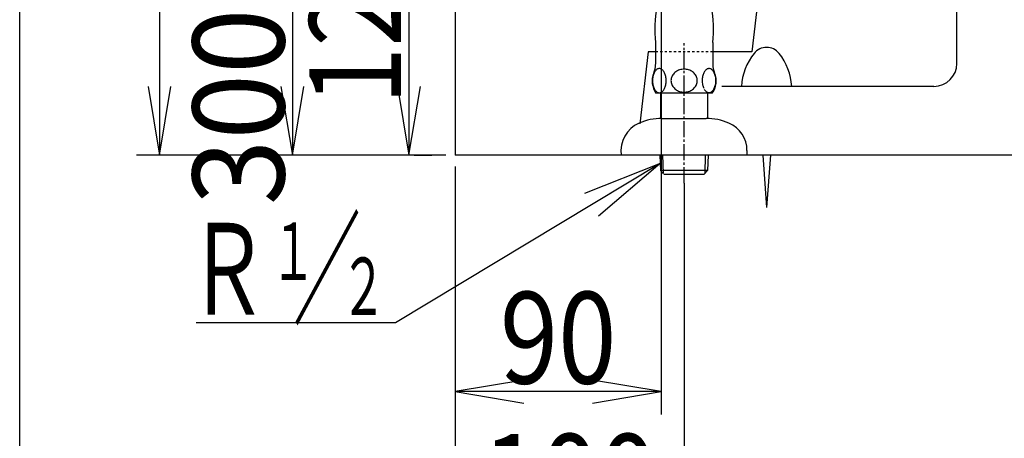
# Model space of a CAD drawing. Extents: x 0 to 2000, y 115 to 2915.
# Drawn here: x 180 to 610, y 484 to 667 of the extents above; entities that cross this region are included whole.
import ezdxf
from ezdxf.enums import TextEntityAlignment as Align

# ---------------------------------------------------------------- set-up
doc = ezdxf.new("R2010")
doc.units = 0
doc.header["$MEASUREMENT"] = 0
doc.linetypes.add('EXLTYPE2', pattern=[2, 1, -1])
doc.linetypes.add('EXLTYPE3', pattern=[10, 7, -1, 1, -1])
doc.layers.get('0').update_dxf_attribs({"linetype": 'CONTINUOUS'})
for name, color, linetype in [('便器', 7, 'CONTINUOUS'), ('寸法', 7, 'CONTINUOUS'), ('枠', 7, 'CONTINUOUS'), ('止水栓', 7, 'CONTINUOUS')]:
    doc.layers.add(name, color=color, linetype=linetype)
doc.styles.add('EXCADDIM1', font='monotxt', dxfattribs={"width": 0.95, "bigfont": 'extfont'})
doc.styles.add('EXCADDIM2', font='monotxt', dxfattribs={"width": 0.84, "bigfont": 'extfont'})
doc.styles.add('EXCADSTD', font='monotxt', dxfattribs={"bigfont": 'extfont'})
doc.styles.get("Standard").update_dxf_attribs({"font": 'monotxt', "bigfont": 'extfont'})
doc.dimstyles.get("Standard").update_dxf_attribs({"dimtxt": 0.18, "dimasz": 0.18, "dimexe": 0.18, "dimexo": 0.0625, "dimgap": 0.09, "dimtad": 0, "dimtih": 1, "dimtoh": 1, "dimdec": 4, "dimzin": 0, "dimtxsty": 'STANDARD', "dimcen": 0.09, "dimazin": 3, "dimtfac": 1, "dimtdec": 4, "dimtmove": 0, "dimatfit": 3, "dimtolj": 1, "dimtzin": 0})

# ---------------------------------------------------------------- blocks, each defined once
blk = doc.blocks.new('_EX_NORM')
at = {"color": 0, "linetype": 'CONTINUOUS'}
for q in [(-1, 0.166667), (-1, 0), (-1, -0.166667)]:
    blk.add_line((0, 0), q, dxfattribs=at)
blk = doc.blocks.new('*D20')
at = {"layer": '寸法', "color": 3, "linetype": 'CONTINUOUS'}
for p, q in [((241, 1010.00046), (236, 980.00046)), ((241, 1010.00046), (241, 608.000324)), ((246, 980.00046), (241, 1010.00046)), ((236, 638.000324), (241, 608.000324)), ((241, 608.000324), (246, 638.000324)), ((366.017073, 608.000324), (231, 608.000324))]:
    blk.add_line(p, q, dxfattribs=at)
at = {"layer": '寸法', "color": 2, "linetype": 'CONTINUOUS', "style": 'EXCADSTD', "width": 0.945}
blk.add_text('402', height=40, rotation=90, dxfattribs=at).set_placement((237.5, 809.000392), align=Align.CENTER)
blk = doc.blocks.new('*D21')
at = {"layer": '寸法', "color": 3, "linetype": 'CONTINUOUS'}
for p, q in [((357.857073, 908.000324), (289, 908.000324)), ((299, 908.000324), (294, 878.000324)), ((299, 908.000324), (299, 608.000324)), ((304, 878.000324), (299, 908.000324)), ((294, 638.000324), (299, 608.000324)), ((299, 608.000324), (304, 638.000324))]:
    blk.add_line(p, q, dxfattribs=at)
at = {"layer": '寸法', "color": 2, "linetype": 'CONTINUOUS', "style": 'EXCADSTD', "width": 0.945}
blk.add_text('300（壁給水）', height=40, rotation=90, dxfattribs=at).set_placement((295.5, 758.000324), align=Align.CENTER)
blk = doc.blocks.new('*D23')
at = {"layer": '寸法', "color": 3, "linetype": 'CONTINUOUS'}
for p, q in [((460.005768, 673.3), (460.005768, 494.8)), ((370.005768, 603.000004), (370.005768, 494.8)), ((400.005768, 509.8), (370.005768, 504.8)), ((460.005768, 504.8), (430.005768, 509.8)), ((460.005768, 504.8), (370.005768, 504.8)), ((370.005768, 504.8), (400.005768, 499.8)), ((430.005768, 499.8), (460.005768, 504.8))]:
    blk.add_line(p, q, dxfattribs=at)
at = {"layer": '寸法', "color": 2, "linetype": 'CONTINUOUS', "style": 'EXCADSTD', "width": 0.84}
blk.add_text('90', height=40, dxfattribs=at).set_placement((415.005768, 508.3), align=Align.CENTER)
blk = doc.blocks.new('*D24')
at = {"layer": '寸法', "color": 3, "linetype": 'CONTINUOUS'}
for p, q in [((370.005768, 603.000004), (370.005768, 432.8)), ((470.005768, 595.8), (470.005768, 432.8)), ((400.005768, 447.8), (370.005768, 442.8)), ((470.005768, 442.8), (440.005768, 447.8)), ((370.005768, 442.8), (470.005768, 442.8)), ((370.005768, 442.8), (400.005768, 437.8)), ((440.005768, 437.8), (470.005768, 442.8))]:
    blk.add_line(p, q, dxfattribs=at)
at = {"layer": '寸法', "color": 2, "linetype": 'CONTINUOUS', "style": 'EXCADSTD', "width": 0.84}
blk.add_text('100', height=40, dxfattribs=at).set_placement((420.005768, 446.3), align=Align.CENTER)
blk = doc.blocks.new('*D27')
at = {"layer": '寸法', "color": 3, "linetype": 'CONTINUOUS'}
for p, q in [((444.9, 728.000004), (339.9, 728.000004)), ((349.9, 728.000004), (344.9, 698.000004)), ((349.9, 728.000004), (349.9, 608.000324)), ((354.9, 698.000004), (349.9, 728.000004)), ((344.9, 638.000324), (349.9, 608.000324)), ((349.9, 608.000324), (354.9, 638.000324)), ((352.1, 608.000324), (359.9, 608.000324))]:
    blk.add_line(p, q, dxfattribs=at)
at = {"layer": '寸法', "color": 2, "linetype": 'CONTINUOUS', "style": 'EXCADSTD', "width": 0.84}
blk.add_text('120', height=40, rotation=90, dxfattribs=at).set_placement((346.4, 668.000164), align=Align.CENTER)

msp = doc.modelspace()

# ---------------------------------------------------------------- linework, layer by layer
at = {"layer": '便器', "color": 7, "linetype": 'CONTINUOUS'}
for p, q in [((517.863978, 811.229364), (499.520496, 653.000004)), ((589.001456, 648.000324), (589.001456, 782.000324)), ((454.266847, 653.000004), (450.594728, 621.611822)), ((457.505768, 653.000004), (454.266847, 653.000004)), ((499.520496, 653.000004), (482.505768, 653.000004)), ((579.001456, 638.000324), (486.4, 638.000324))]:
    msp.add_line(p, q, dxfattribs=at)
at = {"layer": '便器', "color": 2, "linetype": 'EXLTYPE2'}
msp.add_line((482.505768, 653.000004), (457.505768, 653.000004), dxfattribs=at)
at = {"layer": '便器', "color": 6, "linetype": 'CONTINUOUS'}
for p in [(504.301598, 607.899546), (507.652462, 607.899546)]:
    msp.add_line(p, (505.97703, 585.19988), dxfattribs=at)
for centre, radius, start, end in [((505.97703, 647.98948), 7, 90, 141.057431), ((505.97703, 647.98948), 7, 38.942444, 90), ((519.97703, 636.67579), 25, 141.057556, 176.987793), ((519.97703, 636.67579), 25, 141.057556, 141.057605), ((491.97703, 636.67579), 25, 3.012207, 38.942444)]:
    msp.add_arc(centre, radius, start, end, dxfattribs=at)
at = {"layer": '便器', "color": 7, "linetype": 'CONTINUOUS'}
msp.add_arc((579.001456, 648.000324), 10, 270, 0, dxfattribs=at)
at = {"layer": '寸法', "color": 6, "linetype": 'EXLTYPE3'}
msp.add_line((470.005768, 595.8), (470.005768, 656.900007), dxfattribs=at)
at = {"layer": '枠', "color": 7, "linetype": 'CONTINUOUS'}
for p, q in [((180, 115), (180, 2915)), ((370.005768, 1817), (370.005768, 608.000004)), ((1205, 608.000004), (370.005768, 608.000004))]:
    msp.add_line(p, q, dxfattribs=at)
at = {"layer": '止水栓', "color": 6, "linetype": 'CONTINUOUS'}
for p, q in [((457.505768, 657.101878), (457.505768, 647.690257)), ((482.505768, 657.101878), (482.505768, 647.690257)), ((457.437409, 644.802073), (457.229889, 644.521311)), ((457.657135, 645.051096), (457.437409, 644.802073)), ((457.889069, 645.263499), (457.657135, 645.051096)), ((458.130768, 645.43928), (457.889069, 645.263499)), ((458.382233, 645.57844), (458.130768, 645.43928)), ((458.636139, 645.678538), (458.382233, 645.57844)), ((458.89737, 645.739573), (458.636139, 645.678538)), ((459.1586, 645.759104), (458.89737, 645.739573)), ((459.419831, 645.739573), (459.1586, 645.759104)), ((459.67862, 645.678538), (459.419831, 645.739573)), ((459.934967, 645.57844), (459.67862, 645.678538)), ((460.183991, 645.441721), (459.934967, 645.57844)), ((460.42569, 645.263499), (460.183991, 645.441721)), ((460.657624, 645.051096), (460.42569, 645.263499)), ((460.87735, 644.802073), (460.657624, 645.051096)), ((461.08487, 644.521311), (460.87735, 644.802073)), ((467.12735, 644.819163), (466.704987, 644.584788)), ((467.571686, 645.019358), (467.12735, 644.819163)), ((468.033112, 645.187815), (467.571686, 645.019358)), ((468.511628, 645.31721), (468.033112, 645.187815)), ((469.00235, 645.412424), (468.511628, 645.31721)), ((469.497956, 645.468577), (469.00235, 645.412424)), ((469.998444, 645.488108), (469.497956, 645.468577)), ((470.000885, 645.488108), (469.998444, 645.488108)), ((470.003327, 645.488108), (470.000885, 645.488108)), ((470.005768, 645.488108), (470.003327, 645.488108)), ((470.540436, 645.466135), (470.059479, 645.488108)), ((471.01651, 645.409983), (470.540436, 645.466135)), ((471.48526, 645.31721), (471.01651, 645.409983)), ((471.963776, 645.187815), (471.48526, 645.31721)), ((472.427643, 645.019358), (471.963776, 645.187815)), ((472.871979, 644.819163), (472.427643, 645.019358)), ((473.294342, 644.584788), (472.871979, 644.819163)), ((479.139069, 644.799632), (478.931549, 644.521311)), ((479.361237, 645.043772), (479.139069, 644.799632)), ((479.593171, 645.253733), (479.361237, 645.043772)), ((479.83487, 645.429514), (479.593171, 645.253733)), ((480.083893, 645.566233), (479.83487, 645.429514)), ((480.13028, 645.588206), (480.083893, 645.566233)), ((480.179108, 645.607737), (480.13028, 645.588206)), ((480.225495, 645.627268), (480.179108, 645.607737)), ((480.435456, 645.690745), (480.225495, 645.627268)), ((480.647858, 645.729807), (480.435456, 645.690745)), ((480.86026, 645.744456), (480.647858, 645.729807)), ((481.121491, 645.724924), (480.86026, 645.744456)), ((481.38028, 645.663889), (481.121491, 645.724924)), ((481.636628, 645.566233), (481.38028, 645.663889)), ((481.885651, 645.429514), (481.636628, 645.566233)), ((482.12735, 645.253733), (481.885651, 645.429514)), ((482.359284, 645.043772), (482.12735, 645.253733)), ((482.57901, 644.79719), (482.359284, 645.043772)), ((482.788971, 644.521311), (482.57901, 644.79719)), ((456.167878, 640.932444), (456.158112, 640.47346)), ((456.158112, 640.47346), (456.167878, 640.012034)), ((456.202057, 641.391428), (456.167878, 640.932444)), ((456.260651, 641.840647), (456.202057, 641.391428)), ((456.338776, 642.2801), (456.260651, 641.840647)), ((456.438874, 642.707346), (456.338776, 642.2801)), ((456.558503, 643.115061), (456.438874, 642.707346)), ((456.700104, 643.505686), (456.558503, 643.115061)), ((456.858796, 643.869456), (456.700104, 643.505686)), ((457.037018, 644.211253), (456.858796, 643.869456)), ((457.229889, 644.521311), (457.037018, 644.211253)), ((461.280182, 644.211253), (461.08487, 644.521311)), ((461.455963, 643.869456), (461.280182, 644.211253)), ((461.614655, 643.505686), (461.455963, 643.869456)), ((461.756256, 643.115061), (461.614655, 643.505686)), ((461.875885, 642.707346), (461.756256, 643.115061)), ((461.975983, 642.2801), (461.875885, 642.707346)), ((462.056549, 641.840647), (461.975983, 642.2801)), ((462.112702, 641.391428), (462.056549, 641.840647)), ((462.146881, 640.932444), (462.112702, 641.391428)), ((462.156647, 640.47346), (462.146881, 640.932444)), ((462.146881, 640.012034), (462.159088, 640.471018)), ((464.275788, 640.92512), (464.253815, 640.490549)), ((464.253815, 640.490549), (464.275788, 640.053538)), ((464.341706, 641.357249), (464.275788, 640.92512)), ((464.449128, 641.784495), (464.341706, 641.357249)), ((464.600495, 642.199534), (464.449128, 641.784495)), ((464.793366, 642.602366), (464.600495, 642.199534)), ((465.025299, 642.988108), (464.793366, 642.602366)), ((465.293854, 643.35676), (465.025299, 642.988108)), ((465.59903, 643.70344), (465.293854, 643.35676)), ((465.935944, 644.023264), (465.59903, 643.70344)), ((466.307038, 644.318674), (465.935944, 644.023264)), ((466.704987, 644.584788), (466.307038, 644.318674)), ((473.692292, 644.318674), (473.294342, 644.584788)), ((474.060944, 644.023264), (473.692292, 644.318674)), ((474.400299, 643.700999), (474.060944, 644.023264)), ((474.705475, 643.35676), (474.400299, 643.700999)), ((474.97403, 642.988108), (474.705475, 643.35676)), ((475.205963, 642.602366), (474.97403, 642.988108)), ((475.396393, 642.199534), (475.205963, 642.602366)), ((475.54776, 641.782053), (475.396393, 642.199534)), ((475.655182, 641.357249), (475.54776, 641.782053)), ((475.7211, 640.92512), (475.655182, 641.357249)), ((475.743073, 640.488108), (475.7211, 640.92512)), ((475.7211, 640.053538), (475.743073, 640.490549)), ((477.871979, 640.971507), (477.859772, 640.517405)), ((477.859772, 640.517405), (477.871979, 640.060862)), ((477.906159, 641.423167), (477.871979, 640.971507)), ((477.962311, 641.869944), (477.906159, 641.423167)), ((478.040436, 642.304514), (477.962311, 641.869944)), ((478.140534, 642.726878), (478.040436, 642.304514)), ((478.262604, 643.12971), (478.140534, 642.726878)), ((478.401764, 643.515452), (478.262604, 643.12971)), ((478.562897, 643.87678), (478.401764, 643.515452)), ((478.738678, 644.213694), (478.562897, 643.87678)), ((478.931549, 644.521311), (478.738678, 644.213694)), ((482.981842, 644.211253), (482.788971, 644.521311)), ((483.157624, 643.87678), (482.981842, 644.211253)), ((483.316315, 643.515452), (483.157624, 643.87678)), ((483.457917, 643.12971), (483.316315, 643.515452)), ((483.577546, 642.726878), (483.457917, 643.12971)), ((483.677643, 642.304514), (483.577546, 642.726878)), ((483.75821, 641.869944), (483.677643, 642.304514)), ((483.814362, 641.423167), (483.75821, 641.869944)), ((483.848542, 640.971507), (483.814362, 641.423167)), ((483.860749, 640.517405), (483.848542, 640.971507)), ((483.848542, 640.060862), (483.860749, 640.514964)), ((456.167878, 640.012034), (456.202057, 639.555491)), ((456.202057, 639.555491), (456.260651, 639.103831)), ((456.260651, 639.103831), (456.338776, 638.664378)), ((456.338776, 638.664378), (456.438874, 638.239573)), ((456.438874, 638.239573), (456.558503, 637.829417)), ((456.558503, 637.829417), (456.700104, 637.441233)), ((456.700104, 637.441233), (456.858796, 637.075022)), ((456.858796, 637.075022), (457.037018, 636.735667)), ((457.037018, 636.735667), (457.229889, 636.423167)), ((457.229889, 636.423167), (457.437409, 636.142405)), ((457.437409, 636.142405), (457.657135, 635.895823)), ((460.657624, 635.895823), (460.87735, 636.142405)), ((460.87735, 636.142405), (461.08487, 636.423167)), ((461.08487, 636.423167), (461.280182, 636.735667)), ((461.280182, 636.735667), (461.455963, 637.075022)), ((461.455963, 637.075022), (461.614655, 637.441233)), ((461.614655, 637.441233), (461.756256, 637.829417)), ((461.756256, 637.829417), (461.875885, 638.239573)), ((461.875885, 638.239573), (461.975983, 638.664378)), ((461.975983, 638.664378), (462.056549, 639.103831)), ((462.056549, 639.103831), (462.112702, 639.555491)), ((462.112702, 639.555491), (462.146881, 640.012034)), ((464.275788, 640.053538), (464.341706, 639.621409)), ((464.341706, 639.621409), (464.449128, 639.196604)), ((464.449128, 639.196604), (464.600495, 638.779124)), ((464.600495, 638.779124), (464.793366, 638.376292)), ((464.793366, 638.376292), (465.025299, 637.990549)), ((465.025299, 637.990549), (465.293854, 637.621897)), ((465.293854, 637.621897), (465.59903, 637.275217)), ((465.59903, 637.275217), (465.935944, 636.955393)), ((465.935944, 636.955393), (466.307038, 636.659983)), ((466.307038, 636.659983), (466.704987, 636.39387)), ((466.704987, 636.39387), (467.12735, 636.159495)), ((467.12735, 636.159495), (467.571686, 635.959299)), ((472.427643, 635.959299), (472.871979, 636.159495)), ((472.871979, 636.159495), (473.294342, 636.39387)), ((473.294342, 636.39387), (473.692292, 636.659983)), ((473.692292, 636.659983), (474.060944, 636.955393)), ((474.060944, 636.955393), (474.400299, 637.275217)), ((474.400299, 637.275217), (474.705475, 637.621897)), ((474.705475, 637.621897), (474.97403, 637.990549)), ((474.97403, 637.990549), (475.205963, 638.376292)), ((475.205963, 638.376292), (475.396393, 638.779124)), ((475.396393, 638.779124), (475.54776, 639.196604)), ((475.54776, 639.196604), (475.655182, 639.621409)), ((475.655182, 639.621409), (475.7211, 640.053538)), ((477.871979, 640.060862), (477.906159, 639.609202)), ((477.906159, 639.609202), (477.962311, 639.162424)), ((477.962311, 639.162424), (478.040436, 638.727854)), ((478.040436, 638.727854), (478.140534, 638.307932)), ((478.140534, 638.307932), (478.262604, 637.902659)), ((478.262604, 637.902659), (478.401764, 637.516917)), ((478.401764, 637.516917), (478.560456, 637.155589)), ((478.738678, 636.821116), (478.931549, 636.511057)), ((478.931549, 636.511057), (479.139069, 636.235178)), ((479.139069, 636.235178), (479.358796, 635.988596)), ((482.359284, 635.988596), (482.57901, 636.235178)), ((482.57901, 636.235178), (482.788971, 636.513499)), ((482.788971, 636.513499), (482.981842, 636.821116)), ((482.981842, 636.821116), (483.157624, 637.155589)), ((483.157624, 637.155589), (483.316315, 637.516917)), ((483.316315, 637.516917), (483.457917, 637.902659)), ((483.457917, 637.902659), (483.579987, 638.307932)), ((483.579987, 638.307932), (483.677643, 638.727854)), ((483.677643, 638.727854), (483.75821, 639.162424)), ((483.75821, 639.162424), (483.814362, 639.609202)), ((483.814362, 639.609202), (483.848542, 640.060862)), ((457.657135, 635.895823), (457.889069, 635.680979)), ((482.285584, 634.997385), (457.705963, 635.026682)), ((457.889069, 635.680979), (458.130768, 635.505198)), ((458.130768, 635.505198), (458.382233, 635.366038)), ((458.382233, 635.366038), (458.636139, 635.26594)), ((458.636139, 635.26594), (458.89737, 635.204905)), ((458.89737, 635.204905), (459.1586, 635.187815)), ((459.1586, 635.187815), (459.273346, 635.190257)), ((459.273346, 635.190257), (459.388092, 635.202464)), ((459.388092, 635.202464), (459.500397, 635.221995)), ((459.500397, 635.221995), (459.646881, 635.258616)), ((459.627942, 635.001304), (459.627942, 624.001307)), ((459.646881, 635.258616), (459.790924, 635.307444)), ((459.790924, 635.307444), (459.932526, 635.366038)), ((459.932526, 635.366038), (460.183991, 635.505198)), ((460.183991, 635.505198), (460.42569, 635.680979)), ((460.42569, 635.680979), (460.657624, 635.895823)), ((467.571686, 635.959299), (468.033112, 635.790842)), ((468.033112, 635.790842), (468.511628, 635.661448)), ((468.511628, 635.661448), (469.00235, 635.566233)), ((469.00235, 635.566233), (469.497956, 635.510081)), ((469.497956, 635.510081), (469.998444, 635.490549)), ((469.998444, 635.490549), (470.000885, 635.490549)), ((470.000885, 635.490549), (470.003327, 635.490549)), ((470.003327, 635.490549), (470.005768, 635.490549)), ((470.059479, 635.490549), (470.540436, 635.512522)), ((470.540436, 635.512522), (471.01651, 635.568674)), ((471.01651, 635.568674), (471.48526, 635.661448)), ((471.48526, 635.661448), (471.963776, 635.790842)), ((471.963776, 635.790842), (472.427643, 635.959299)), ((479.358796, 635.988596), (479.590729, 635.778635)), ((479.590729, 635.778635), (479.83487, 635.605296)), ((479.83487, 635.605296), (480.083893, 635.466135)), ((480.083893, 635.466135), (480.337799, 635.368479)), ((480.227942, 635.001304), (480.227942, 624.001307)), ((480.337799, 635.368479), (480.59903, 635.307444)), ((480.59903, 635.307444), (480.86026, 635.287913)), ((480.86026, 635.287913), (481.121491, 635.309885)), ((481.121491, 635.309885), (481.38028, 635.368479)), ((481.38028, 635.368479), (481.636628, 635.466135)), ((481.636628, 635.466135), (481.885651, 635.602854)), ((481.885651, 635.602854), (482.12735, 635.778635)), ((482.12735, 635.778635), (482.359284, 635.988596)), ((460.285608, 624.001307), (479.570276, 624.001307)), ((460.285623, 624.001628), (479.570291, 624.001628)), ((459.428689, 608.000651), (459.63865, 601.237956)), ((460.612771, 608.000651), (460.864236, 600.014811)), ((479.243143, 608.000651), (478.994119, 600.014811)), ((480.427225, 608.000651), (480.217264, 601.240397)), ((497.429178, 610.000163), (497.429178, 608.000651)), ((480.217264, 601.240397), (459.63865, 601.237956)), ((459.63865, 601.237956), (460.864236, 600.014811)), ((461.179178, 599.69987), (478.679178, 599.69987)), ((478.679178, 599.69987), (480.217264, 601.240397)), ((344.017077, 534.859549), (257.017077, 534.859549))]:
    msp.add_line(p, q, dxfattribs=at)
for centre, radius, start, end in [((517.215241, 663.000315), 60.000095, 170.713165, 185.641708), ((422.796296, 663.000315), 60.000095, 354.358292, 9.286835), ((498.980508, 636.67579), 25, 141.057556, 141.057605), ((447.505768, 647.690257), 10.000696, 337.084198, 359.356506), ((492.505768, 647.690257), 10, 179.999969, 202.917496), ((465.005768, 640.290354), 8.999529, 157.07283, 215.794815), ((475.005768, 640.290354), 9.000411, 323.980225, 22.924545), ((460.285623, 598.701335), 25.30016, 90, 113.202393), ((479.570291, 598.701335), 25.298605, 66.794876, 90), ((455.427225, 610.000163), 12.999535, 113.146301, 188.848084), ((484.428689, 610.000163), 13.000488, 0.000031, 66.852539)]:
    msp.add_arc(centre, radius, start, end, dxfattribs=at)

# ---------------------------------------------------------------- texts
at = {"layer": '止水栓', "color": 6, "linetype": 'CONTINUOUS', "style": 'EXCADSTD', "width": 0.945}
msp.add_text('／ ', height=40, dxfattribs=at).set_placement((299.374913, 538.359549), (335.374913, 538.359549), align=Align.FIT)
at = {"layer": '止水栓', "color": 2, "linetype": 'CONTINUOUS', "style": 'EXCADSTD'}
for s, height, width, p, p2 in [('Ｒ', 40, 0.945, (252.874913, 538.359549), (288.874913, 538.359549)), ('１', 25, 0.84, (289.374913, 553.559549), (309.374913, 553.559549)), ('２', 25, 0.84, (319.974913, 538.259549), (339.974913, 538.259549))]:
    msp.add_text(s, height=height, dxfattribs=dict(at, width=width)).set_placement(p, p2, align=Align.FIT)

# ---------------------------------------------------------------- dimensions: what is measured, and where the dimension line sits
at = {"layer": '寸法', "color": 3, "linetype": 'CONTINUOUS'}
for base, p1, p2, text, override, picture, middle in [((241, 608.000324), (261.42029, 1010.00046), (371.017073, 608.000324), '402', {"dimtxt": 40, "dimasz": 30, "dimexe": 10, "dimexo": 5, "dimgap": 3.5, "dimtad": 1, "dimjust": 0, "dimtih": 0, "dimtoh": 0, "dimdec": 2, "dimzin": 8, "dimtxsty": 'EXCADDIM1', "dimblk1": '_EX_NORM', "dimblk2": '_EX_NORM', "dimsah": 1, "dimse1": 1, "dimse2": 0, "dimclrd": 3, "dimclre": 3, "dimclrt": 2, "dimtmove": 2}, '*D20', (217.5, 809.000392)), ((299, 608.000324), (362.857073, 908.000324), (321.422456, 608.000324), '300（壁給水）', {"dimtxt": 40, "dimasz": 30, "dimexe": 10, "dimexo": 5, "dimgap": 3.5, "dimtad": 1, "dimjust": 0, "dimtih": 0, "dimtoh": 0, "dimdec": 2, "dimzin": 8, "dimtxsty": 'EXCADDIM1', "dimblk1": '_EX_NORM', "dimblk2": '_EX_NORM', "dimsah": 1, "dimse1": 0, "dimse2": 1, "dimclrd": 3, "dimclre": 3, "dimclrt": 2, "dimtmove": 2}, '*D21', (275.5, 758.000324))]:
    dim = msp.add_linear_dim(base=base, p1=p1, p2=p2, angle=90, text=text, dimstyle='STANDARD', override=override, dxfattribs=at)
    dim.commit()
    dim.dimension.update_dxf_attribs({"geometry": picture, "text_midpoint": middle, "dimtype": 160})
at = {"layer": '寸法', "color": 2, "linetype": 'CONTINUOUS'}
dim = msp.add_linear_dim(base=(349.9, 608.000324), p1=(449.9, 728.000004), p2=(347.1, 608.000324), angle=90, dimstyle='STANDARD', override={"dimtxt": 40, "dimasz": 30, "dimexe": 10, "dimexo": 5, "dimgap": 3.5, "dimtad": 1, "dimjust": 0, "dimtih": 0, "dimtoh": 0, "dimdec": 2, "dimzin": 8, "dimtxsty": 'EXCADDIM2', "dimblk1": '_EX_NORM', "dimblk2": '_EX_NORM', "dimsah": 1, "dimse1": 0, "dimse2": 0, "dimclrd": 3, "dimclre": 3, "dimclrt": 2, "dimtmove": 2}, dxfattribs=at)
dim.commit()
dim.dimension.update_dxf_attribs({"geometry": '*D27', "text_midpoint": (326.4, 668.000164), "dimtype": 160})
at = {"layer": '寸法', "color": 3, "linetype": 'CONTINUOUS'}
for base, p1, p2, override, picture, middle in [((370.005768, 504.8), (460.005768, 680.500004), (370.005768, 608.000004), {"dimtxt": 40, "dimasz": 30, "dimexe": 10, "dimexo": 7.200004, "dimgap": 3.5, "dimtad": 1, "dimjust": 0, "dimtih": 0, "dimtoh": 0, "dimdec": 2, "dimzin": 8, "dimtxsty": 'EXCADDIM2', "dimblk1": '_EX_NORM', "dimblk2": '_EX_NORM', "dimsah": 1, "dimse1": 0, "dimse2": 0, "dimclrd": 3, "dimclre": 3, "dimclrt": 2, "dimtmove": 2}, '*D23', (415.005768, 528.3)), ((470.005768, 442.8), (370.005768, 608.000004), (470.005768, 608.000004), {"dimtxt": 40, "dimasz": 30, "dimexe": 10, "dimexo": 5, "dimgap": 3.5, "dimtad": 1, "dimjust": 0, "dimtih": 0, "dimtoh": 0, "dimdec": 2, "dimzin": 8, "dimtxsty": 'EXCADDIM2', "dimblk1": '_EX_NORM', "dimblk2": '_EX_NORM', "dimsah": 1, "dimse1": 0, "dimse2": 0, "dimclrd": 3, "dimclre": 3, "dimclrt": 2, "dimtmove": 2}, '*D24', (420.005768, 466.3))]:
    dim = msp.add_linear_dim(base=base, p1=p1, p2=p2, dimstyle='STANDARD', override=override, dxfattribs=at)
    dim.commit()
    dim.dimension.update_dxf_attribs({"geometry": picture, "text_midpoint": middle, "dimtype": 160})

# ---------------------------------------------------------------- leaders
at = {"layer": '止水栓', "color": 6, "linetype": 'CONTINUOUS'}
msp.add_leader([(459.543162, 604.313564), (344.017077, 534.859549)], dimstyle='STANDARD', override={"dimasz": 35, "dimldrblk": '_EX_NORM'}, dxfattribs=at)

doc.saveas('drawing.dxf')
